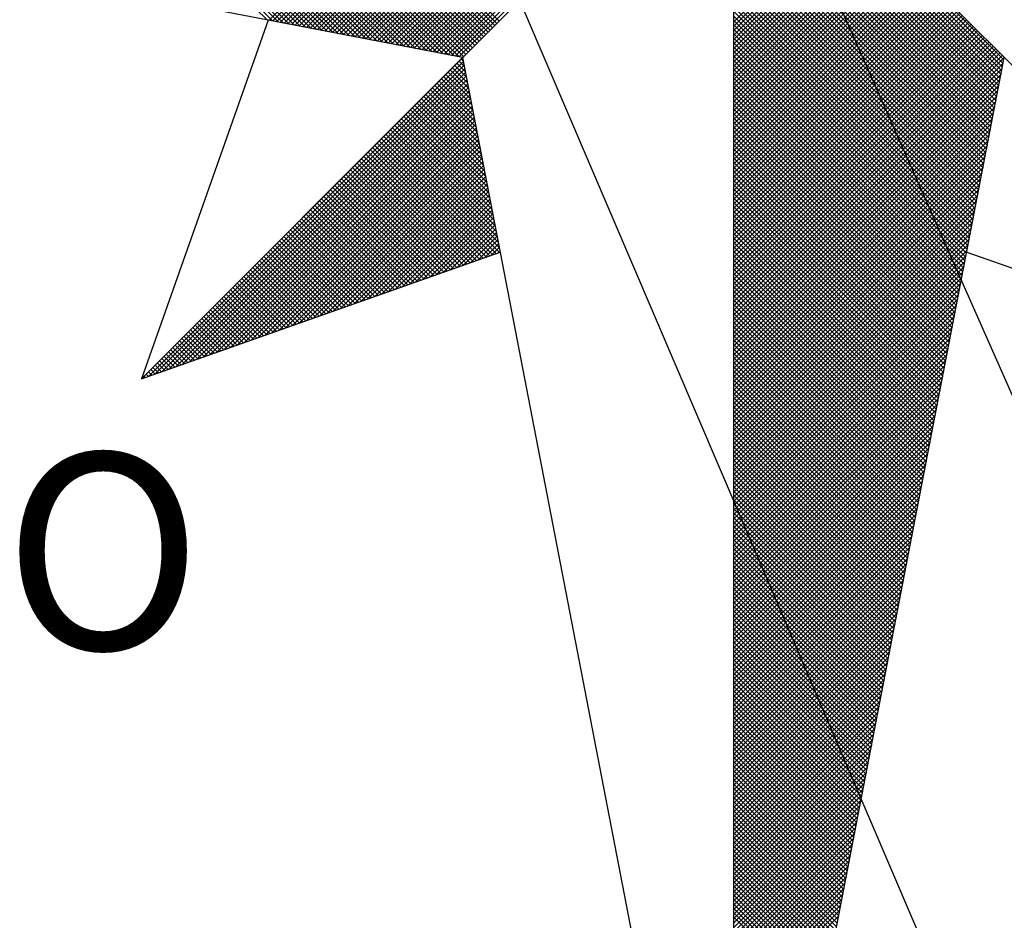
# Model space of a CAD drawing. Units: millimetres. Extents: x 175356 to 175564, y 1667089 to 1667382.
# Drawn here: x 175508 to 175515, y 1667313 to 1667319 of the extents above; entities that cross this region are included whole.
import ezdxf

# ---------------------------------------------------------------- set-up
doc = ezdxf.new("R2010")
doc.units = ezdxf.units.MM
doc.layers.add('NORTE', color=7, linetype='Continuous')
doc.layers.add('V-EDIFICACAO', color=2, linetype='Continuous')
doc.layers.get('0').freeze()
doc.styles.add('ROMANT', font='romant', dxfattribs={"height": 0.2})

# ---------------------------------------------------------------- blocks, each defined once
blk = doc.blocks.new('*X4')
at = {"color": 0}
for p, q in [((182557.4827, 1662934.577), (182556.5545, 1662935.5052)), ((182557.5046, 1662934.5728), (182556.5721, 1662935.5052)), ((182557.5265, 1662934.5685), (182556.5898, 1662935.5052)), ((182557.5484, 1662934.5643), (182556.6075, 1662935.5052)), ((182557.5703, 1662934.5601), (182556.6252, 1662935.5052)), ((182557.5922, 1662934.5559), (182556.6428, 1662935.5052)), ((182557.6141, 1662934.5516), (182556.6605, 1662935.5052)), ((182557.636, 1662934.5474), (182556.6782, 1662935.5052)), ((182557.6579, 1662934.5432), (182556.6959, 1662935.5052)), ((182557.6798, 1662934.539), (182556.7135, 1662935.5052)), ((182557.7017, 1662934.5347), (182556.7312, 1662935.5052)), ((182557.7236, 1662934.5305), (182556.7489, 1662935.5052)), ((182557.7455, 1662934.5263), (182556.7666, 1662935.5052)), ((182557.7674, 1662934.522), (182556.7843, 1662935.5052)), ((182557.7893, 1662934.5178), (182556.8019, 1662935.5052)), ((182557.8112, 1662934.5136), (182556.8196, 1662935.5052)), ((182557.8331, 1662934.5094), (182556.8373, 1662935.5052)), ((182557.855, 1662934.5051), (182556.855, 1662935.5052)), ((182557.8769, 1662934.5009), (182556.8726, 1662935.5052)), ((182557.8988, 1662934.4967), (182556.8903, 1662935.5052)), ((182557.9207, 1662934.4925), (182556.908, 1662935.5052)), ((182557.9426, 1662934.4882), (182556.9257, 1662935.5052)), ((182557.9645, 1662934.484), (182556.9434, 1662935.5052)), ((182557.9864, 1662934.4798), (182556.961, 1662935.5052)), ((182558.0083, 1662934.4756), (182556.9787, 1662935.5052)), ((182558.0303, 1662934.4713), (182556.9964, 1662935.5052)), ((182558.0522, 1662934.4671), (182557.0141, 1662935.5052)), ((182558.0741, 1662934.4629), (182557.0317, 1662935.5052)), ((182558.096, 1662934.4587), (182557.0494, 1662935.5052)), ((182558.1179, 1662934.4544), (182557.0671, 1662935.5052)), ((182558.1398, 1662934.4502), (182557.0848, 1662935.5052)), ((182558.1617, 1662934.446), (182557.1025, 1662935.5052)), ((182558.1836, 1662934.4417), (182557.1201, 1662935.5052)), ((182558.2055, 1662934.4375), (182557.1378, 1662935.5052)), ((182558.2274, 1662934.4333), (182557.1555, 1662935.5052)), ((182558.2493, 1662934.4291), (182557.1732, 1662935.5052)), ((182558.2655, 1662934.4306), (182557.1908, 1662935.5052)), ((182558.2743, 1662934.4394), (182557.2085, 1662935.5052)), ((182558.2832, 1662934.4482), (182557.2262, 1662935.5052)), ((182558.292, 1662934.4571), (182557.2439, 1662935.5052)), ((182558.3008, 1662934.4659), (182557.2616, 1662935.5052)), ((182558.3097, 1662934.4748), (182557.2792, 1662935.5052)), ((182558.3185, 1662934.4836), (182557.2969, 1662935.5052)), ((182558.3273, 1662934.4924), (182557.3146, 1662935.5052)), ((182558.3362, 1662934.5013), (182557.3323, 1662935.5052)), ((182558.345, 1662934.5101), (182557.3499, 1662935.5052)), ((182558.3539, 1662934.519), (182557.3676, 1662935.5052)), ((182558.3627, 1662934.5278), (182557.3853, 1662935.5052)), ((182558.3715, 1662934.5366), (182557.403, 1662935.5052)), ((182558.3804, 1662934.5455), (182557.4207, 1662935.5052)), ((182558.3892, 1662934.5543), (182557.4383, 1662935.5052)), ((182558.3981, 1662934.5631), (182557.456, 1662935.5052)), ((182558.4069, 1662934.572), (182557.4737, 1662935.5052)), ((182557.4911, 1662934.5754), (182558.4209, 1662935.5052)), ((182557.5059, 1662934.5725), (182558.4386, 1662935.5052)), ((182557.5207, 1662934.5696), (182558.4563, 1662935.5052)), ((182557.5355, 1662934.5668), (182558.474, 1662935.5052)), ((182557.5504, 1662934.5639), (182558.4916, 1662935.5052)), ((182557.5652, 1662934.5611), (182558.5093, 1662935.5052)), ((182557.58, 1662934.5582), (182558.527, 1662935.5052)), ((182557.5948, 1662934.5553), (182558.5447, 1662935.5052)), ((182557.6096, 1662934.5525), (182558.5623, 1662935.5052)), ((182557.6245, 1662934.5496), (182558.58, 1662935.5052)), ((182557.6393, 1662934.5468), (182558.5977, 1662935.5052)), ((182557.6541, 1662934.5439), (182558.6154, 1662935.5052)), ((182557.6689, 1662934.5411), (182558.6331, 1662935.5052)), ((182557.6837, 1662934.5382), (182558.6507, 1662935.5052)), ((182557.6986, 1662934.5353), (182558.6684, 1662935.5052)), ((182557.7134, 1662934.5325), (182558.6861, 1662935.5052)), ((182557.7282, 1662934.5296), (182558.7038, 1662935.5052)), ((182557.743, 1662934.5268), (182558.7214, 1662935.5052)), ((182557.7578, 1662934.5239), (182558.7391, 1662935.5052)), ((182557.7726, 1662934.521), (182558.7568, 1662935.5052)), ((182557.7875, 1662934.5182), (182558.7745, 1662935.5052)), ((182557.8023, 1662934.5153), (182558.7922, 1662935.5052)), ((182557.8171, 1662934.5125), (182558.8098, 1662935.5052)), ((182557.8319, 1662934.5096), (182558.8275, 1662935.5052)), ((182557.8467, 1662934.5067), (182558.8452, 1662935.5052)), ((182557.8616, 1662934.5039), (182558.8629, 1662935.5052)), ((182557.8764, 1662934.501), (182558.8805, 1662935.5052)), ((182557.8912, 1662934.4982), (182558.8982, 1662935.5052)), ((182557.906, 1662934.4953), (182558.9159, 1662935.5052)), ((182557.9208, 1662934.4924), (182558.9336, 1662935.5052)), ((182557.9356, 1662934.4896), (182558.9513, 1662935.5052)), ((182557.9505, 1662934.4867), (182558.9689, 1662935.5052)), ((182557.9653, 1662934.4839), (182558.9866, 1662935.5052)), ((182557.9801, 1662934.481), (182559.0043, 1662935.5052)), ((182557.9949, 1662934.4781), (182559.022, 1662935.5052)), ((182558.0097, 1662934.4753), (182559.0396, 1662935.5052)), ((182558.0246, 1662934.4724), (182559.0573, 1662935.5052)), ((182558.0394, 1662934.4696), (182559.075, 1662935.5052)), ((182558.0542, 1662934.4667), (182559.0927, 1662935.5052)), ((182558.069, 1662934.4639), (182559.1104, 1662935.5052)), ((182558.0838, 1662934.461), (182559.128, 1662935.5052)), ((182558.0987, 1662934.4581), (182559.1457, 1662935.5052)), ((182558.1135, 1662934.4553), (182559.1634, 1662935.5052)), ((182558.1283, 1662934.4524), (182559.1811, 1662935.5052)), ((182558.1431, 1662934.4496), (182559.1987, 1662935.5052)), ((182558.1579, 1662934.4467), (182559.2164, 1662935.5052)), ((182558.1727, 1662934.4438), (182559.2341, 1662935.5052)), ((182558.1876, 1662934.441), (182559.2518, 1662935.5052)), ((182558.2024, 1662934.4381), (182559.2695, 1662935.5052)), ((182558.2172, 1662934.4353), (182559.2871, 1662935.5052)), ((182558.232, 1662934.4324), (182559.3048, 1662935.5052)), ((182558.2468, 1662934.4295), (182559.3225, 1662935.5052)), ((182560.4169, 1662934.4181), (182559.3401, 1662935.4949)), ((182560.4141, 1662934.4033), (182559.3401, 1662935.4773)), ((182560.4112, 1662934.3885), (182559.3401, 1662935.4596)), ((182560.4084, 1662934.3736), (182559.3401, 1662935.4419)), ((182560.4055, 1662934.3588), (182559.3401, 1662935.4242)), ((182560.4027, 1662934.344), (182559.3401, 1662935.4065)), ((182560.3998, 1662934.3292), (182559.3401, 1662935.3889)), ((182560.3969, 1662934.3144), (182559.3401, 1662935.3712)), ((182560.3941, 1662934.2995), (182559.3401, 1662935.3535)), ((182560.3912, 1662934.2847), (182559.3401, 1662935.3358)), ((182560.3884, 1662934.2699), (182559.3401, 1662935.3182)), ((182560.3855, 1662934.2551), (182559.3401, 1662935.3005)), ((182560.3826, 1662934.2403), (182559.3401, 1662935.2828)), ((182560.3798, 1662934.2255), (182559.3401, 1662935.2651)), ((182560.3769, 1662934.2106), (182559.3401, 1662935.2474)), ((182560.3741, 1662934.1958), (182559.3401, 1662935.2298)), ((182560.3712, 1662934.181), (182559.3401, 1662935.2121)), ((182560.3683, 1662934.1662), (182559.3401, 1662935.1944)), ((182560.3655, 1662934.1514), (182559.3401, 1662935.1767)), ((182560.3626, 1662934.1365), (182559.3401, 1662935.1591)), ((182560.3598, 1662934.1217), (182559.3401, 1662935.1414)), ((182560.3569, 1662934.1069), (182559.3401, 1662935.1237)), ((182560.354, 1662934.0921), (182559.3401, 1662935.106)), ((182560.3512, 1662934.0773), (182559.3401, 1662935.0883)), ((182560.3483, 1662934.0624), (182559.3401, 1662935.0707)), ((182560.3455, 1662934.0476), (182559.3401, 1662935.053)), ((182559.3401, 1662934.5682), (182559.8086, 1662935.0367)), ((182560.3426, 1662934.0328), (182559.3401, 1662935.0353)), ((182559.3401, 1662934.5505), (182559.8174, 1662935.0279)), ((182559.3401, 1662934.5329), (182559.8263, 1662935.019)), ((182560.3397, 1662934.018), (182559.3401, 1662935.0176)), ((182559.3401, 1662934.5152), (182559.8351, 1662935.0102)), ((182559.3401, 1662934.4975), (182559.8439, 1662935.0014)), ((182560.3369, 1662934.0032), (182559.3401, 1662935)), ((182559.3401, 1662934.4798), (182559.8528, 1662934.9925)), ((182559.3401, 1662934.4622), (182559.8616, 1662934.9837)), ((182560.334, 1662933.9884), (182559.3401, 1662934.9823)), ((182559.3401, 1662934.4445), (182559.8705, 1662934.9748)), ((182559.3401, 1662934.4268), (182559.8793, 1662934.966)), ((182560.3312, 1662933.9735), (182559.3401, 1662934.9646)), ((182559.3401, 1662934.4091), (182559.8881, 1662934.9572)), ((182559.3401, 1662934.3914), (182559.897, 1662934.9483)), ((182560.3283, 1662933.9587), (182559.3401, 1662934.9469)), ((182559.3401, 1662934.3738), (182559.9058, 1662934.9395)), ((182559.3401, 1662934.3561), (182559.9147, 1662934.9306)), ((182560.3255, 1662933.9439), (182559.3401, 1662934.9292)), ((182559.3401, 1662934.3384), (182559.9235, 1662934.9218)), ((182559.3401, 1662934.3207), (182559.9323, 1662934.913)), ((182560.3226, 1662933.9291), (182559.3401, 1662934.9116)), ((182559.3401, 1662934.3031), (182559.9412, 1662934.9041)), ((182559.3401, 1662934.2854), (182559.95, 1662934.8953)), ((182560.3197, 1662933.9143), (182559.3401, 1662934.8939)), ((182559.3401, 1662934.2677), (182559.9589, 1662934.8864)), ((182559.3401, 1662934.25), (182559.9677, 1662934.8776)), ((182560.3169, 1662933.8994), (182559.3401, 1662934.8762)), ((182559.3401, 1662934.2323), (182559.9765, 1662934.8688)), ((182559.3401, 1662934.2147), (182559.9854, 1662934.8599)), ((182560.314, 1662933.8846), (182559.3401, 1662934.8585)), ((182559.3401, 1662934.197), (182559.9942, 1662934.8511)), ((182559.3401, 1662934.1793), (182560.003, 1662934.8423)), ((182560.3112, 1662933.8698), (182559.3401, 1662934.8409)), ((182559.3401, 1662934.1616), (182560.0119, 1662934.8334)), ((182559.3401, 1662934.144), (182560.0207, 1662934.8246)), ((182560.3083, 1662933.855), (182559.3401, 1662934.8232)), ((182559.3401, 1662934.1263), (182560.0296, 1662934.8157)), ((182559.3401, 1662934.1086), (182560.0384, 1662934.8069)), ((182560.3054, 1662933.8402), (182559.3401, 1662934.8055)), ((182559.3401, 1662934.0909), (182560.0472, 1662934.7981)), ((182559.3401, 1662934.0732), (182560.0561, 1662934.7892)), ((182560.3026, 1662933.8254), (182559.3401, 1662934.7878)), ((182559.3401, 1662934.0556), (182560.0649, 1662934.7804)), ((182559.3401, 1662934.0379), (182560.0738, 1662934.7715)), ((182560.2997, 1662933.8105), (182559.3401, 1662934.7701)), ((182559.3401, 1662934.0202), (182560.0826, 1662934.7627)), ((182559.3401, 1662934.0025), (182560.0914, 1662934.7539)), ((182560.2969, 1662933.7957), (182559.3401, 1662934.7525)), ((182559.3401, 1662933.9849), (182560.1003, 1662934.745)), ((182559.3401, 1662933.9672), (182560.1091, 1662934.7362)), ((182560.294, 1662933.7809), (182559.3401, 1662934.7348)), ((182559.3401, 1662933.9495), (182560.118, 1662934.7273)), ((182559.3401, 1662933.9318), (182560.1268, 1662934.7185)), ((182560.2911, 1662933.7661), (182559.3401, 1662934.7171)), ((182559.3401, 1662933.9141), (182560.1356, 1662934.7097)), ((182559.3401, 1662933.8965), (182560.1445, 1662934.7008)), ((182560.2883, 1662933.7513), (182559.3401, 1662934.6994)), ((182559.3401, 1662933.8788), (182560.1533, 1662934.692)), ((182559.3401, 1662933.8611), (182560.1621, 1662934.6832)), ((182560.2854, 1662933.7364), (182559.3401, 1662934.6818)), ((182559.3401, 1662933.8434), (182560.171, 1662934.6743)), ((182559.3401, 1662933.8258), (182560.1798, 1662934.6655)), ((182560.2826, 1662933.7216), (182559.3401, 1662934.6641)), ((182559.3401, 1662933.8081), (182560.1887, 1662934.6566)), ((182559.3401, 1662933.7904), (182560.1975, 1662934.6478)), ((182560.2797, 1662933.7068), (182559.3401, 1662934.6464)), ((182559.3401, 1662933.7727), (182560.2063, 1662934.639)), ((182559.3401, 1662933.755), (182560.2152, 1662934.6301)), ((182560.2768, 1662933.692), (182559.3401, 1662934.6287)), ((182559.3401, 1662933.7374), (182560.224, 1662934.6213)), ((182559.3401, 1662933.7197), (182560.2329, 1662934.6124)), ((182560.274, 1662933.6772), (182559.3401, 1662934.611)), ((182559.3401, 1662933.702), (182560.2417, 1662934.6036)), ((182559.3401, 1662933.6843), (182560.2505, 1662934.5948)), ((182560.2711, 1662933.6623), (182559.3401, 1662934.5934)), ((182559.3401, 1662933.6667), (182560.2594, 1662934.5859)), ((182559.3401, 1662933.649), (182560.2682, 1662934.5771)), ((182560.2683, 1662933.6475), (182559.3401, 1662934.5757)), ((182559.3401, 1662933.6313), (182560.2771, 1662934.5682)), ((182559.3401, 1662933.6136), (182560.2859, 1662934.5594)), ((182560.2654, 1662933.6327), (182559.3401, 1662934.558)), ((182559.3401, 1662933.5959), (182560.2947, 1662934.5506)), ((182559.3401, 1662933.5783), (182560.3036, 1662934.5417)), ((182560.2626, 1662933.6179), (182559.3401, 1662934.5403)), ((182559.3401, 1662933.5606), (182560.3124, 1662934.5329)), ((182559.3401, 1662933.5429), (182560.3212, 1662934.5241)), ((182560.2597, 1662933.6031), (182559.3401, 1662934.5227)), ((182559.3401, 1662933.5252), (182560.3301, 1662934.5152)), ((182559.3401, 1662933.5076), (182560.3389, 1662934.5064)), ((182560.2568, 1662933.5883), (182559.3401, 1662934.505)), ((182559.3401, 1662933.4899), (182560.3478, 1662934.4975)), ((182559.3401, 1662933.4722), (182560.3566, 1662934.4887)), ((182560.254, 1662933.5734), (182559.3401, 1662934.4873)), ((182559.3401, 1662933.4545), (182560.3654, 1662934.4799)), ((182559.3401, 1662933.4369), (182560.3743, 1662934.471)), ((182560.2511, 1662933.5586), (182559.3401, 1662934.4696)), ((182559.3401, 1662933.4192), (182560.3831, 1662934.4622)), ((182556.9826, 1662933.1477), (182558.2616, 1662934.4266)), ((182558.264, 1662934.4144), (182558.2566, 1662934.4217)), ((182559.3401, 1662933.4015), (182560.392, 1662934.4533)), ((182560.2483, 1662933.5438), (182559.3401, 1662934.4519)), ((182559.3401, 1662933.3838), (182560.4008, 1662934.4445)), ((182559.3401, 1662933.3661), (182560.4096, 1662934.4357)), ((182560.2454, 1662933.529), (182559.3401, 1662934.4343)), ((182559.3401, 1662933.3485), (182560.4185, 1662934.4268)), ((182557.01, 1662933.1573), (182558.2645, 1662934.4118)), ((182557.0373, 1662933.167), (182558.2673, 1662934.397)), ((182557.0646, 1662933.1766), (182558.2702, 1662934.3822)), ((182558.2809, 1662934.3268), (182558.2213, 1662934.3864)), ((182558.2767, 1662934.3487), (182558.2301, 1662934.3952)), ((182558.2724, 1662934.3706), (182558.239, 1662934.404)), ((182558.2682, 1662934.3925), (182558.2478, 1662934.4129)), ((182560.2425, 1662933.5142), (182559.3401, 1662934.4166)), ((182559.3401, 1662933.3308), (182560.4144, 1662934.4051)), ((182560.2397, 1662933.4993), (182559.3401, 1662934.3989)), ((182559.3401, 1662933.3131), (182560.4102, 1662934.3832)), ((182557.0919, 1662933.1862), (182558.2731, 1662934.3674)), ((182557.1193, 1662933.1959), (182558.2759, 1662934.3526)), ((182558.2978, 1662934.2391), (182558.1859, 1662934.351)), ((182558.2936, 1662934.2611), (182558.1948, 1662934.3599)), ((182558.2893, 1662934.283), (182558.2036, 1662934.3687)), ((182558.2851, 1662934.3049), (182558.2124, 1662934.3775)), ((182560.2368, 1662933.4845), (182559.3401, 1662934.3812)), ((182560.234, 1662933.4697), (182559.3401, 1662934.3636)), ((182559.3401, 1662933.2954), (182560.406, 1662934.3613)), ((182560.2311, 1662933.4549), (182559.3401, 1662934.3459)), ((182557.1466, 1662933.2055), (182558.2788, 1662934.3377)), ((182557.1739, 1662933.2152), (182558.2816, 1662934.3229)), ((182557.2012, 1662933.2248), (182558.2845, 1662934.3081)), ((182558.3189, 1662934.1296), (182558.1417, 1662934.3068)), ((182558.3147, 1662934.1515), (182558.1506, 1662934.3157)), ((182558.3105, 1662934.1734), (182558.1594, 1662934.3245)), ((182558.3062, 1662934.1953), (182558.1682, 1662934.3333)), ((182558.302, 1662934.2172), (182558.1771, 1662934.3422)), ((182559.3401, 1662933.2778), (182560.4018, 1662934.3394)), ((182560.2282, 1662933.4401), (182559.3401, 1662934.3282)), ((182559.3401, 1662933.2601), (182560.3975, 1662934.3175)), ((182560.2254, 1662933.4253), (182559.3401, 1662934.3105)), ((182557.2285, 1662933.2345), (182558.2873, 1662934.2933)), ((182557.2559, 1662933.2441), (182558.2902, 1662934.2785)), ((182558.3358, 1662934.042), (182558.1064, 1662934.2715)), ((182558.3316, 1662934.0639), (182558.1152, 1662934.2803)), ((182558.3274, 1662934.0858), (182558.1241, 1662934.2891)), ((182558.3232, 1662934.1077), (182558.1329, 1662934.298)), ((182559.3401, 1662933.2424), (182560.3933, 1662934.2956)), ((182560.2225, 1662933.4104), (182559.3401, 1662934.2928)), ((182560.2197, 1662933.3956), (182559.3401, 1662934.2752)), ((182559.3401, 1662933.2247), (182560.3891, 1662934.2737)), ((182557.2832, 1662933.2538), (182558.2931, 1662934.2636)), ((182557.3105, 1662933.2634), (182558.2959, 1662934.2488)), ((182557.3378, 1662933.2731), (182558.2988, 1662934.234)), ((182558.357, 1662933.9325), (182558.0622, 1662934.2273)), ((182558.3527, 1662933.9544), (182558.071, 1662934.2361)), ((182558.3485, 1662933.9763), (182558.0799, 1662934.2449)), ((182558.3443, 1662933.9982), (182558.0887, 1662934.2538)), ((182558.3401, 1662934.0201), (182558.0975, 1662934.2626)), ((182560.2168, 1662933.3808), (182559.3401, 1662934.2575)), ((182559.3401, 1662933.207), (182560.3849, 1662934.2518)), ((182560.2139, 1662933.366), (182559.3401, 1662934.2398)), ((182559.3401, 1662933.1894), (182560.3806, 1662934.2299)), ((182557.3652, 1662933.2827), (182558.3016, 1662934.2192)), ((182557.3925, 1662933.2924), (182558.3045, 1662934.2044)), ((182557.4198, 1662933.302), (182558.3074, 1662934.1896)), ((182558.3739, 1662933.8449), (182558.0268, 1662934.1919)), ((182558.3696, 1662933.8668), (182558.0357, 1662934.2008)), ((182558.3654, 1662933.8887), (182558.0445, 1662934.2096)), ((182558.3612, 1662933.9106), (182558.0533, 1662934.2184)), ((182560.2111, 1662933.3512), (182559.3401, 1662934.2221)), ((182559.3401, 1662933.1717), (182560.3764, 1662934.208)), ((182560.2082, 1662933.3363), (182559.3401, 1662934.2045)), ((182560.2054, 1662933.3215), (182559.3401, 1662934.1868)), ((182559.3401, 1662933.154), (182560.3722, 1662934.1861)), ((182557.4471, 1662933.3117), (182558.3102, 1662934.1747)), ((182557.4745, 1662933.3213), (182558.3131, 1662934.1599)), ((182558.395, 1662933.7354), (182557.9826, 1662934.1477)), ((182558.3908, 1662933.7573), (182557.9915, 1662934.1566)), ((182558.3865, 1662933.7792), (182558.0003, 1662934.1654)), ((182558.3823, 1662933.8011), (182558.0092, 1662934.1742)), ((182558.3781, 1662933.823), (182558.018, 1662934.1831)), ((182560.2025, 1662933.3067), (182559.3401, 1662934.1691)), ((182559.3401, 1662933.1363), (182560.368, 1662934.1642)), ((182560.1997, 1662933.2919), (182559.3401, 1662934.1514)), ((182557.5018, 1662933.331), (182558.3159, 1662934.1451)), ((182557.5291, 1662933.3406), (182558.3188, 1662934.1303)), ((182557.5564, 1662933.3502), (182558.3217, 1662934.1155)), ((182558.4086, 1662933.6511), (182557.9473, 1662934.1124)), ((182558.4077, 1662933.6696), (182557.9561, 1662934.1212)), ((182558.4034, 1662933.6915), (182557.965, 1662934.13)), ((182558.3992, 1662933.7135), (182557.9738, 1662934.1389)), ((182559.3401, 1662933.1187), (182560.3637, 1662934.1423)), ((182560.1968, 1662933.2771), (182559.3401, 1662934.1338)), ((182559.3401, 1662933.101), (182560.3595, 1662934.1204)), ((182560.1939, 1662933.2622), (182559.3401, 1662934.1161)), ((182557.5838, 1662933.3599), (182558.3245, 1662934.1006)), ((182557.6111, 1662933.3695), (182558.3274, 1662934.0858)), ((182557.6384, 1662933.3792), (182558.3302, 1662934.071)), ((182558.3432, 1662933.628), (182557.9031, 1662934.0682)), ((182558.3563, 1662933.6326), (182557.9119, 1662934.077)), ((182558.3694, 1662933.6372), (182557.9208, 1662934.0858)), ((182558.3824, 1662933.6419), (182557.9296, 1662934.0947)), ((182558.3955, 1662933.6465), (182557.9384, 1662934.1035)), ((182559.3401, 1662933.0833), (182560.3553, 1662934.0985)), ((182560.1911, 1662933.2474), (182559.3401, 1662934.0984)), ((182560.1882, 1662933.2326), (182559.3401, 1662934.0807)), ((182559.3401, 1662933.0656), (182560.3511, 1662934.0766)), ((182557.6657, 1662933.3888), (182558.3331, 1662934.0562)), ((182557.6931, 1662933.3985), (182558.336, 1662934.0414)), ((182558.291, 1662933.6096), (182557.8677, 1662934.0328)), ((182558.304, 1662933.6142), (182557.8766, 1662934.0417)), ((182558.3171, 1662933.6188), (182557.8854, 1662934.0505)), ((182558.3302, 1662933.6234), (182557.8942, 1662934.0593)), ((182560.1854, 1662933.2178), (182559.3401, 1662934.063)), ((182559.3401, 1662933.0479), (182560.3468, 1662934.0547)), ((182560.1825, 1662933.203), (182559.3401, 1662934.0454)), ((182559.3401, 1662933.0303), (182560.3426, 1662934.0328)), ((182557.7204, 1662933.4081), (182558.3388, 1662934.0265)), ((182557.7477, 1662933.4178), (182558.3417, 1662934.0117)), ((182557.775, 1662933.4274), (182558.3445, 1662933.9969)), ((182558.2387, 1662933.5911), (182557.8324, 1662933.9975)), ((182558.2518, 1662933.5957), (182557.8412, 1662934.0063)), ((182558.2648, 1662933.6003), (182557.8501, 1662934.0151)), ((182558.2779, 1662933.605), (182557.8589, 1662934.024)), ((182560.1796, 1662933.1882), (182559.3401, 1662934.0277)), ((182559.3401, 1662933.0126), (182560.3384, 1662934.0109)), ((182560.1768, 1662933.1733), (182559.3401, 1662934.01)), ((182560.1739, 1662933.1585), (182559.3401, 1662933.9923)), ((182558.1734, 1662933.5681), (182557.7882, 1662933.9533)), ((182558.1865, 1662933.5727), (182557.797, 1662933.9621)), ((182557.8024, 1662933.4371), (182558.3474, 1662933.9821)), ((182558.1995, 1662933.5773), (182557.8059, 1662933.9709)), ((182558.2126, 1662933.5819), (182557.8147, 1662933.9798)), ((182558.2256, 1662933.5865), (182557.8235, 1662933.9886)), ((182557.8297, 1662933.4467), (182558.3503, 1662933.9673)), ((182557.857, 1662933.4564), (182558.3531, 1662933.9525)), ((182559.3401, 1662932.9949), (182560.3341, 1662933.9889)), ((182560.1711, 1662933.1437), (182559.3401, 1662933.9747)), ((182559.3401, 1662932.9772), (182560.3299, 1662933.967)), ((182560.1682, 1662933.1289), (182559.3401, 1662933.957)), ((182558.1211, 1662933.5496), (182557.7528, 1662933.9179)), ((182558.1342, 1662933.5542), (182557.7617, 1662933.9267)), ((182558.1473, 1662933.5588), (182557.7705, 1662933.9356)), ((182558.1603, 1662933.5634), (182557.7793, 1662933.9444)), ((182557.8843, 1662933.466), (182558.356, 1662933.9376)), ((182557.9117, 1662933.4757), (182558.3588, 1662933.9228)), ((182559.3401, 1662932.9596), (182560.3257, 1662933.9451)), ((182560.1653, 1662933.1141), (182559.3401, 1662933.9393)), ((182559.3401, 1662932.9419), (182560.3215, 1662933.9232)), ((182560.1625, 1662933.0992), (182559.3401, 1662933.9216)), ((182558.0558, 1662933.5265), (182557.7086, 1662933.8737)), ((182558.0689, 1662933.5312), (182557.7175, 1662933.8826)), ((182558.0819, 1662933.5358), (182557.7263, 1662933.8914)), ((182558.095, 1662933.5404), (182557.7351, 1662933.9002)), ((182558.1081, 1662933.545), (182557.744, 1662933.9091)), ((182557.939, 1662933.4853), (182558.3617, 1662933.908)), ((182557.9663, 1662933.4949), (182558.3645, 1662933.8932)), ((182557.9936, 1662933.5046), (182558.3674, 1662933.8784)), ((182560.1596, 1662933.0844), (182559.3401, 1662933.9039)), ((182559.3401, 1662932.9242), (182560.3172, 1662933.9013)), ((182560.1568, 1662933.0696), (182559.3401, 1662933.8863)), ((182559.3401, 1662932.9065), (182560.313, 1662933.8794)), ((182558.0035, 1662933.5081), (182557.6733, 1662933.8384)), ((182558.0166, 1662933.5127), (182557.6821, 1662933.8472)), ((182558.0297, 1662933.5173), (182557.691, 1662933.856)), ((182558.0427, 1662933.5219), (182557.6998, 1662933.8649)), ((182558.021, 1662933.5142), (182558.3703, 1662933.8635)), ((182558.0483, 1662933.5239), (182558.3731, 1662933.8487)), ((182558.0756, 1662933.5335), (182558.376, 1662933.8339)), ((182560.1539, 1662933.0548), (182559.3401, 1662933.8686)), ((182559.3401, 1662932.8888), (182560.3088, 1662933.8575)), ((182560.151, 1662933.04), (182559.3401, 1662933.8509)), ((182559.3401, 1662932.8712), (182560.3046, 1662933.8356)), ((182560.1482, 1662933.0252), (182559.3401, 1662933.8332)), ((182557.9382, 1662933.485), (182557.6291, 1662933.7942)), ((182557.9513, 1662933.4896), (182557.6379, 1662933.803)), ((182557.9643, 1662933.4943), (182557.6468, 1662933.8118)), ((182557.9774, 1662933.4989), (182557.6556, 1662933.8207)), ((182557.9905, 1662933.5035), (182557.6644, 1662933.8295)), ((182558.1029, 1662933.5432), (182558.3788, 1662933.8191)), ((182558.1303, 1662933.5528), (182558.3817, 1662933.8043)), ((182560.1453, 1662933.0103), (182559.3401, 1662933.8156)), ((182559.3401, 1662932.8535), (182560.3003, 1662933.8137)), ((182560.1425, 1662932.9955), (182559.3401, 1662933.7979)), ((182557.886, 1662933.4666), (182557.5937, 1662933.7588)), ((182557.899, 1662933.4712), (182557.6026, 1662933.7677)), ((182557.9121, 1662933.4758), (182557.6114, 1662933.7765)), ((182557.9252, 1662933.4804), (182557.6202, 1662933.7853)), ((182558.1576, 1662933.5625), (182558.3846, 1662933.7895)), ((182558.1849, 1662933.5721), (182558.3874, 1662933.7746)), ((182558.2122, 1662933.5818), (182558.3903, 1662933.7598)), ((182559.3401, 1662932.8358), (182560.2961, 1662933.7918)), ((182560.1396, 1662932.9807), (182559.3401, 1662933.7802)), ((182559.3401, 1662932.8181), (182560.2919, 1662933.7699)), ((182560.1368, 1662932.9659), (182559.3401, 1662933.7625)), ((182557.8337, 1662933.4481), (182557.5584, 1662933.7235)), ((182557.8468, 1662933.4527), (182557.5672, 1662933.7323)), ((182557.8598, 1662933.4574), (182557.576, 1662933.7411)), ((182557.8729, 1662933.462), (182557.5849, 1662933.75)), ((182558.2396, 1662933.5914), (182558.3931, 1662933.745)), ((182558.2669, 1662933.6011), (182558.396, 1662933.7302)), ((182558.2942, 1662933.6107), (182558.3989, 1662933.7154)), ((182559.3401, 1662932.8005), (182560.2877, 1662933.748)), ((182560.1339, 1662932.9511), (182559.3401, 1662933.7448)), ((182560.131, 1662932.9362), (182559.3401, 1662933.7272)), ((182559.3401, 1662932.7828), (182560.2834, 1662933.7261)), ((182557.7684, 1662933.4251), (182557.5142, 1662933.6793)), ((182557.7814, 1662933.4297), (182557.523, 1662933.6881)), ((182557.7945, 1662933.4343), (182557.5319, 1662933.6969)), ((182557.8076, 1662933.4389), (182557.5407, 1662933.7058)), ((182557.8206, 1662933.4435), (182557.5495, 1662933.7146)), ((182558.3215, 1662933.6204), (182558.4017, 1662933.7005)), ((182558.3489, 1662933.63), (182558.4046, 1662933.6857)), ((182560.1282, 1662932.9214), (182559.3401, 1662933.7095)), ((182559.3401, 1662932.7651), (182560.2792, 1662933.7042)), ((182560.1253, 1662932.9066), (182559.3401, 1662933.6918)), ((182559.3401, 1662932.7474), (182560.275, 1662933.6823)), ((182557.7161, 1662933.4066), (182557.4788, 1662933.6439)), ((182557.7292, 1662933.4112), (182557.4877, 1662933.6527)), ((182557.7422, 1662933.4158), (182557.4965, 1662933.6616)), ((182557.7553, 1662933.4205), (182557.5053, 1662933.6704)), ((182558.3762, 1662933.6397), (182558.4074, 1662933.6709)), ((182558.4035, 1662933.6493), (182558.4103, 1662933.6561)), ((182560.1225, 1662932.8918), (182559.3401, 1662933.6741)), ((182559.3401, 1662932.7297), (182560.2708, 1662933.6604)), ((182560.1196, 1662932.877), (182559.3401, 1662933.6565)), ((182560.1167, 1662932.8621), (182559.3401, 1662933.6388)), ((182559.3401, 1662932.7121), (182560.2665, 1662933.6385)), ((182557.6508, 1662933.3836), (182557.4346, 1662933.5997)), ((182557.6639, 1662933.3882), (182557.4435, 1662933.6086)), ((182557.6769, 1662933.3928), (182557.4523, 1662933.6174)), ((182557.69, 1662933.3974), (182557.4611, 1662933.6262)), ((182557.703, 1662933.402), (182557.47, 1662933.6351)), ((182560.1139, 1662932.8473), (182559.3401, 1662933.6211)), ((182559.3401, 1662932.6944), (182560.2623, 1662933.6166)), ((182560.111, 1662932.8325), (182559.3401, 1662933.6034)), ((182557.5985, 1662933.3651), (182557.3993, 1662933.5644)), ((182557.6116, 1662933.3697), (182557.4081, 1662933.5732)), ((182557.6247, 1662933.3743), (182557.4169, 1662933.582)), ((182557.6377, 1662933.3789), (182557.4258, 1662933.5909)), ((182559.3401, 1662932.6767), (182560.2581, 1662933.5947)), ((182560.1082, 1662932.8177), (182559.3401, 1662933.5857)), ((182559.3401, 1662932.659), (182560.2538, 1662933.5728)), ((182560.1053, 1662932.8029), (182559.3401, 1662933.5681)), ((182557.5332, 1662933.342), (182557.3551, 1662933.5202)), ((182557.5463, 1662933.3467), (182557.3639, 1662933.529)), ((182557.5593, 1662933.3513), (182557.3728, 1662933.5378)), ((182557.5724, 1662933.3559), (182557.3816, 1662933.5467)), ((182557.5855, 1662933.3605), (182557.3904, 1662933.5555)), ((182559.3401, 1662932.6414), (182560.2496, 1662933.5509)), ((182560.1024, 1662932.7881), (182559.3401, 1662933.5504)), ((182560.0996, 1662932.7732), (182559.3401, 1662933.5327)), ((182559.3401, 1662932.6237), (182560.2454, 1662933.529)), ((182557.4809, 1662933.3236), (182557.3197, 1662933.4848)), ((182557.494, 1662933.3282), (182557.3286, 1662933.4936)), ((182557.5071, 1662933.3328), (182557.3374, 1662933.5025)), ((182557.5201, 1662933.3374), (182557.3462, 1662933.5113)), ((182560.0967, 1662932.7584), (182559.3401, 1662933.515)), ((182559.3401, 1662932.606), (182560.2412, 1662933.5071)), ((182560.0939, 1662932.7436), (182559.3401, 1662933.4974)), ((182559.3401, 1662932.5883), (182560.2369, 1662933.4852)), ((182557.4156, 1662933.3005), (182557.2755, 1662933.4406)), ((182557.4287, 1662933.3051), (182557.2844, 1662933.4495)), ((182557.4417, 1662933.3098), (182557.2932, 1662933.4583)), ((182557.4548, 1662933.3144), (182557.302, 1662933.4671)), ((182557.4679, 1662933.319), (182557.3109, 1662933.476)), ((182560.091, 1662932.7288), (182559.3401, 1662933.4797)), ((182559.3401, 1662932.5706), (182560.2327, 1662933.4633)), ((182560.0881, 1662932.714), (182559.3401, 1662933.462)), ((182560.0853, 1662932.6991), (182559.3401, 1662933.4443)), ((182559.3401, 1662932.553), (182560.2285, 1662933.4413)), ((182557.3634, 1662933.2821), (182557.2402, 1662933.4053)), ((182557.3764, 1662933.2867), (182557.249, 1662933.4141)), ((182557.3895, 1662933.2913), (182557.2578, 1662933.4229)), ((182557.4026, 1662933.2959), (182557.2667, 1662933.4318)), ((182560.0824, 1662932.6843), (182559.3401, 1662933.4266)), ((182559.3401, 1662932.5353), (182560.2243, 1662933.4194)), ((182560.0796, 1662932.6695), (182559.3401, 1662933.409)), ((182557.3111, 1662933.2636), (182557.2048, 1662933.3699)), ((182557.3242, 1662933.2682), (182557.2137, 1662933.3787)), ((182557.3372, 1662933.2728), (182557.2225, 1662933.3876)), ((182557.3503, 1662933.2775), (182557.2313, 1662933.3964)), ((182559.3401, 1662932.5176), (182560.22, 1662933.3975)), ((182560.0767, 1662932.6547), (182559.3401, 1662933.3913)), ((182559.3401, 1662932.4999), (182560.2158, 1662933.3756)), ((182560.0738, 1662932.6399), (182559.3401, 1662933.3736)), ((182557.2458, 1662933.2406), (182557.1606, 1662933.3257)), ((182557.2588, 1662933.2452), (182557.1695, 1662933.3345)), ((182557.2719, 1662933.2498), (182557.1783, 1662933.3434)), ((182557.285, 1662933.2544), (182557.1871, 1662933.3522)), ((182557.298, 1662933.259), (182557.196, 1662933.3611)), ((182560.071, 1662932.625), (182559.3401, 1662933.3559)), ((182559.3401, 1662932.4823), (182560.2116, 1662933.3537)), ((182560.0681, 1662932.6102), (182559.3401, 1662933.3383)), ((182559.3401, 1662932.4646), (182560.2074, 1662933.3318)), ((182557.1935, 1662933.2221), (182557.1253, 1662933.2904)), ((182557.2066, 1662933.2267), (182557.1341, 1662933.2992)), ((182557.2196, 1662933.2313), (182557.1429, 1662933.308)), ((182557.2327, 1662933.2359), (182557.1518, 1662933.3169)), ((182560.0653, 1662932.5954), (182559.3401, 1662933.3206)), ((182559.3401, 1662932.4469), (182560.2031, 1662933.3099)), ((182560.0624, 1662932.5806), (182559.3401, 1662933.3029)), ((182559.3401, 1662932.4292), (182560.1989, 1662933.288)), ((182560.0596, 1662932.5658), (182559.3401, 1662933.2852)), ((182557.1282, 1662933.199), (182557.0811, 1662933.2462)), ((182557.1412, 1662933.2037), (182557.0899, 1662933.255)), ((182557.1543, 1662933.2083), (182557.0988, 1662933.2638)), ((182557.1674, 1662933.2129), (182557.1076, 1662933.2727)), ((182557.1804, 1662933.2175), (182557.1164, 1662933.2815)), ((182560.0567, 1662932.551), (182559.3401, 1662933.2675)), ((182559.3401, 1662932.4115), (182560.1947, 1662933.2661)), ((182560.0538, 1662932.5361), (182559.3401, 1662933.2499)), ((182557.0759, 1662933.1806), (182557.0457, 1662933.2108)), ((182557.089, 1662933.1852), (182557.0546, 1662933.2196)), ((182557.1021, 1662933.1898), (182557.0634, 1662933.2285)), ((182557.1151, 1662933.1944), (182557.0722, 1662933.2373)), ((182559.3401, 1662932.3939), (182560.1905, 1662933.2442)), ((182560.051, 1662932.5213), (182559.3401, 1662933.2322)), ((182559.3401, 1662932.3762), (182560.1862, 1662933.2223)), ((182560.0481, 1662932.5065), (182559.3401, 1662933.2145)), ((182557.0106, 1662933.1575), (182557.0015, 1662933.1666)), ((182557.0237, 1662933.1621), (182557.0104, 1662933.1754)), ((182557.0367, 1662933.1668), (182557.0192, 1662933.1843)), ((182557.0498, 1662933.1714), (182557.028, 1662933.1931)), ((182557.0629, 1662933.176), (182557.0369, 1662933.202)), ((182559.3401, 1662932.3585), (182560.182, 1662933.2004)), ((182560.0453, 1662932.4917), (182559.3401, 1662933.1968)), ((182560.0424, 1662932.4769), (182559.3401, 1662933.1792)), ((182559.3401, 1662932.3408), (182560.1778, 1662933.1785)), ((182556.9845, 1662933.1483), (182556.9838, 1662933.1489)), ((182556.9975, 1662933.1529), (182556.9927, 1662933.1578)), ((182560.0395, 1662932.462), (182559.3401, 1662933.1615)), ((182559.3401, 1662932.3232), (182560.1735, 1662933.1566)), ((182560.0367, 1662932.4472), (182559.3401, 1662933.1438)), ((182559.3401, 1662932.3055), (182560.1693, 1662933.1347)), ((182560.0338, 1662932.4324), (182559.3401, 1662933.1261)), ((182559.3401, 1662932.2878), (182560.1651, 1662933.1128)), ((182560.031, 1662932.4176), (182559.3401, 1662933.1084)), ((182559.3401, 1662932.2701), (182560.1609, 1662933.0909)), ((182560.0281, 1662932.4028), (182559.3401, 1662933.0908)), ((182560.0252, 1662932.388), (182559.3401, 1662933.0731)), ((182559.3401, 1662932.2524), (182560.1566, 1662933.069)), ((182560.0224, 1662932.3731), (182559.3401, 1662933.0554)), ((182559.3401, 1662932.2348), (182560.1524, 1662933.0471)), ((182560.0195, 1662932.3583), (182559.3401, 1662933.0377)), ((182559.3401, 1662932.2171), (182560.1482, 1662933.0252)), ((182560.0167, 1662932.3435), (182559.3401, 1662933.0201)), ((182559.3401, 1662932.1994), (182560.144, 1662933.0033)), ((182560.0138, 1662932.3287), (182559.3401, 1662933.0024)), ((182560.0109, 1662932.3139), (182559.3401, 1662932.9847)), ((182559.3401, 1662932.1817), (182560.1397, 1662932.9814)), ((182560.0081, 1662932.299), (182559.3401, 1662932.967)), ((182559.3401, 1662932.1641), (182560.1355, 1662932.9595)), ((182560.0052, 1662932.2842), (182559.3401, 1662932.9493)), ((182559.3401, 1662932.1464), (182560.1313, 1662932.9376)), ((182560.0024, 1662932.2694), (182559.3401, 1662932.9317)), ((182559.3401, 1662932.1287), (182560.1271, 1662932.9157)), ((182559.9995, 1662932.2546), (182559.3401, 1662932.914)), ((182559.9967, 1662932.2398), (182559.3401, 1662932.8963)), ((182559.3401, 1662932.111), (182560.1228, 1662932.8938)), ((182559.9938, 1662932.2249), (182559.3401, 1662932.8786)), ((182559.3401, 1662932.0933), (182560.1186, 1662932.8718)), ((182559.9909, 1662932.2101), (182559.3401, 1662932.861)), ((182559.3401, 1662932.0757), (182560.1144, 1662932.8499)), ((182559.9881, 1662932.1953), (182559.3401, 1662932.8433)), ((182559.3401, 1662932.058), (182560.1102, 1662932.828)), ((182559.9852, 1662932.1805), (182559.3401, 1662932.8256)), ((182559.9824, 1662932.1657), (182559.3401, 1662932.8079)), ((182559.3401, 1662932.0403), (182560.1059, 1662932.8061)), ((182559.9795, 1662932.1509), (182559.3401, 1662932.7902)), ((182559.3401, 1662932.0226), (182560.1017, 1662932.7842)), ((182559.9766, 1662932.136), (182559.3401, 1662932.7726)), ((182559.3401, 1662932.005), (182560.0975, 1662932.7623)), ((182559.9738, 1662932.1212), (182559.3401, 1662932.7549)), ((182559.3401, 1662931.9873), (182560.0933, 1662932.7404)), ((182559.9709, 1662932.1064), (182559.3401, 1662932.7372)), ((182559.9681, 1662932.0916), (182559.3401, 1662932.7195)), ((182559.3401, 1662931.9696), (182560.089, 1662932.7185)), ((182559.9652, 1662932.0768), (182559.3401, 1662932.7019)), ((182559.3401, 1662931.9519), (182560.0848, 1662932.6966)), ((182559.9623, 1662932.0619), (182559.3401, 1662932.6842)), ((182559.3401, 1662931.9342), (182560.0806, 1662932.6747)), ((182559.9595, 1662932.0471), (182559.3401, 1662932.6665)), ((182559.3401, 1662931.9166), (182560.0763, 1662932.6528)), ((182559.9566, 1662932.0323), (182559.3401, 1662932.6488)), ((182559.9538, 1662932.0175), (182559.3401, 1662932.6311)), ((182559.3401, 1662931.8989), (182560.0721, 1662932.6309)), ((182559.9509, 1662932.0027), (182559.3401, 1662932.6135)), ((182559.3401, 1662931.8812), (182560.0679, 1662932.609)), ((182559.948, 1662931.9879), (182559.3401, 1662932.5958)), ((182559.3401, 1662931.8635), (182560.0637, 1662932.5871)), ((182559.9452, 1662931.973), (182559.3401, 1662932.5781)), ((182559.3401, 1662931.8459), (182560.0594, 1662932.5652)), ((182559.9423, 1662931.9582), (182559.3401, 1662932.5604)), ((182559.3401, 1662931.8282), (182560.0552, 1662932.5433)), ((182559.9395, 1662931.9434), (182559.3401, 1662932.5428)), ((182559.9366, 1662931.9286), (182559.3401, 1662932.5251)), ((182559.3401, 1662931.8105), (182560.051, 1662932.5214)), ((182559.9338, 1662931.9138), (182559.3401, 1662932.5074)), ((182559.3401, 1662931.7928), (182560.0468, 1662932.4995)), ((182559.9309, 1662931.8989), (182559.3401, 1662932.4897)), ((182559.3401, 1662931.7751), (182560.0425, 1662932.4776)), ((182559.928, 1662931.8841), (182559.3401, 1662932.472)), ((182559.3401, 1662931.7575), (182560.0383, 1662932.4557)), ((182559.9252, 1662931.8693), (182559.3401, 1662932.4544)), ((182559.9223, 1662931.8545), (182559.3401, 1662932.4367)), ((182559.3401, 1662931.7398), (182560.0341, 1662932.4338)), ((182559.9195, 1662931.8397), (182559.3401, 1662932.419)), ((182559.3401, 1662931.7221), (182560.0299, 1662932.4119)), ((182559.9166, 1662931.8248), (182559.3401, 1662932.4013)), ((182559.3401, 1662931.7044), (182560.0256, 1662932.39)), ((182559.9137, 1662931.81), (182559.3401, 1662932.3837)), ((182559.3401, 1662931.6868), (182560.0214, 1662932.3681)), ((182559.9109, 1662931.7952), (182559.3401, 1662932.366)), ((182559.908, 1662931.7804), (182559.3401, 1662932.3483)), ((182559.3401, 1662931.6691), (182560.0172, 1662932.3462)), ((182559.9052, 1662931.7656), (182559.3401, 1662932.3306)), ((182559.3401, 1662931.6514), (182560.013, 1662932.3243)), ((182559.9023, 1662931.7508), (182559.3401, 1662932.313)), ((182559.3401, 1662931.6337), (182560.0087, 1662932.3023)), ((182559.8994, 1662931.7359), (182559.3401, 1662932.2953)), ((182559.3401, 1662931.6161), (182560.0045, 1662932.2804)), ((182559.8966, 1662931.7211), (182559.3401, 1662932.2776)), ((182559.8937, 1662931.7063), (182559.3401, 1662932.2599)), ((182559.3401, 1662931.5984), (182560.0003, 1662932.2585)), ((182559.8909, 1662931.6915), (182559.3401, 1662932.2422)), ((182559.3401, 1662931.5807), (182559.996, 1662932.2366)), ((182559.888, 1662931.6767), (182559.3401, 1662932.2246)), ((182559.3401, 1662931.563), (182559.9918, 1662932.2147)), ((182559.8851, 1662931.6618), (182559.3401, 1662932.2069)), ((182559.3401, 1662931.5453), (182559.9876, 1662932.1928)), ((182559.8823, 1662931.647), (182559.3401, 1662932.1892)), ((182559.8794, 1662931.6322), (182559.3401, 1662932.1715)), ((182559.3401, 1662931.5277), (182559.9834, 1662932.1709)), ((182559.8766, 1662931.6174), (182559.3401, 1662932.1539)), ((182559.3401, 1662931.51), (182559.9791, 1662932.149)), ((182559.8737, 1662931.6026), (182559.3401, 1662932.1362)), ((182559.3401, 1662931.4923), (182559.9749, 1662932.1271)), ((182559.8708, 1662931.5878), (182559.3401, 1662932.1185)), ((182559.3401, 1662931.4746), (182559.9707, 1662932.1052)), ((182559.868, 1662931.5729), (182559.3401, 1662932.1008)), ((182559.3401, 1662931.457), (182559.9665, 1662932.0833)), ((182559.8651, 1662931.5581), (182559.3401, 1662932.0831)), ((182559.8623, 1662931.5433), (182559.3401, 1662932.0655)), ((182559.3401, 1662931.4393), (182559.9622, 1662932.0614)), ((182559.8594, 1662931.5285), (182559.3401, 1662932.0478)), ((182559.3401, 1662931.4216), (182559.958, 1662932.0395)), ((182559.8566, 1662931.5137), (182559.3401, 1662932.0301)), ((182559.3401, 1662931.4039), (182559.9538, 1662932.0176)), ((182559.8537, 1662931.4988), (182559.3401, 1662932.0124)), ((182559.3401, 1662931.3862), (182559.9496, 1662931.9957)), ((182559.8508, 1662931.484), (182559.3401, 1662931.9948)), ((182559.848, 1662931.4692), (182559.3401, 1662931.9771)), ((182559.3401, 1662931.3686), (182559.9453, 1662931.9738)), ((182559.8451, 1662931.4544), (182559.3401, 1662931.9594)), ((182559.3401, 1662931.3509), (182559.9411, 1662931.9519)), ((182559.8423, 1662931.4396), (182559.3401, 1662931.9417)), ((182559.3401, 1662931.3332), (182559.9369, 1662931.93)), ((182559.8394, 1662931.4247), (182559.3401, 1662931.924)), ((182559.3401, 1662931.3155), (182559.9327, 1662931.9081)), ((182559.8365, 1662931.4099), (182559.3401, 1662931.9064)), ((182559.8337, 1662931.3951), (182559.3401, 1662931.8887)), ((182559.3401, 1662931.2979), (182559.9284, 1662931.8862)), ((182559.8308, 1662931.3803), (182559.3401, 1662931.871)), ((182559.3401, 1662931.2802), (182559.9242, 1662931.8643)), ((182559.828, 1662931.3655), (182559.3401, 1662931.8533)), ((182559.3401, 1662931.2625), (182559.92, 1662931.8424)), ((182559.8251, 1662931.3507), (182559.3401, 1662931.8357)), ((182559.3401, 1662931.2448), (182559.9157, 1662931.8205)), ((182559.8222, 1662931.3358), (182559.3401, 1662931.818)), ((182559.8194, 1662931.321), (182559.3401, 1662931.8003)), ((182559.3401, 1662931.2271), (182559.9115, 1662931.7986)), ((182559.8165, 1662931.3062), (182559.3401, 1662931.7826)), ((182559.3401, 1662931.2095), (182559.9073, 1662931.7767)), ((182559.8137, 1662931.2914), (182559.3401, 1662931.7649)), ((182559.3401, 1662931.1918), (182559.9031, 1662931.7547)), ((182559.8108, 1662931.2766), (182559.3401, 1662931.7473)), ((182559.3401, 1662931.1741), (182559.8988, 1662931.7328)), ((182559.8079, 1662931.2617), (182559.3401, 1662931.7296)), ((182559.8051, 1662931.2469), (182559.3401, 1662931.7119)), ((182559.3401, 1662931.1564), (182559.8946, 1662931.7109)), ((182559.8022, 1662931.2321), (182559.3401, 1662931.6942)), ((182559.3401, 1662931.1388), (182559.8904, 1662931.689)), ((182559.7994, 1662931.2173), (182559.3401, 1662931.6766)), ((182559.3401, 1662931.1211), (182559.8862, 1662931.6671)), ((182559.7965, 1662931.2025), (182559.3401, 1662931.6589)), ((182559.3401, 1662931.1034), (182559.8819, 1662931.6452)), ((182559.7937, 1662931.1877), (182559.3401, 1662931.6412)), ((182559.7908, 1662931.1728), (182559.3401, 1662931.6235)), ((182559.3401, 1662931.0857), (182559.8777, 1662931.6233)), ((182559.7879, 1662931.158), (182559.3401, 1662931.6058)), ((182559.3401, 1662931.068), (182559.8735, 1662931.6014)), ((182559.7851, 1662931.1432), (182559.3401, 1662931.5882)), ((182559.3401, 1662931.0504), (182559.8693, 1662931.5795)), ((182559.7822, 1662931.1284), (182559.3401, 1662931.5705)), ((182559.3401, 1662931.0327), (182559.865, 1662931.5576)), ((182559.7794, 1662931.1136), (182559.3401, 1662931.5528)), ((182559.3401, 1662931.015), (182559.8608, 1662931.5357)), ((182559.7765, 1662931.0987), (182559.3401, 1662931.5351)), ((182559.7736, 1662931.0839), (182559.3401, 1662931.5175)), ((182559.3401, 1662930.9973), (182559.8566, 1662931.5138)), ((182559.7708, 1662931.0691), (182559.3401, 1662931.4998)), ((182559.3401, 1662930.9797), (182559.8524, 1662931.4919)), ((182559.7679, 1662931.0543), (182559.3401, 1662931.4821)), ((182559.3401, 1662930.962), (182559.8481, 1662931.47)), ((182559.7651, 1662931.0395), (182559.3401, 1662931.4644)), ((182559.3401, 1662930.9443), (182559.8439, 1662931.4481)), ((182559.7622, 1662931.0246), (182559.3401, 1662931.4467)), ((182559.7593, 1662931.0098), (182559.3401, 1662931.4291)), ((182559.3401, 1662930.9266), (182559.8397, 1662931.4262)), ((182559.7565, 1662930.995), (182559.3401, 1662931.4114)), ((182559.3401, 1662930.9089), (182559.8355, 1662931.4043)), ((182559.7536, 1662930.9802), (182559.3401, 1662931.3937)), ((182559.3401, 1662930.8913), (182559.8312, 1662931.3824)), ((182559.7508, 1662930.9654), (182559.3401, 1662931.376)), ((182559.3401, 1662930.8736), (182559.827, 1662931.3605)), ((182559.7479, 1662930.9506), (182559.3401, 1662931.3584)), ((182559.745, 1662930.9357), (182559.3401, 1662931.3407)), ((182559.3401, 1662930.8559), (182559.8228, 1662931.3386)), ((182559.7422, 1662930.9209), (182559.3401, 1662931.323)), ((182559.3401, 1662930.8382), (182559.8185, 1662931.3167)), ((182559.7393, 1662930.9061), (182559.3401, 1662931.3053)), ((182559.3401, 1662930.8206), (182559.8143, 1662931.2948)), ((182559.7365, 1662930.8913), (182559.3401, 1662931.2876)), ((182559.3401, 1662930.8029), (182559.8101, 1662931.2729)), ((182559.7336, 1662930.8765), (182559.3401, 1662931.27)), ((182559.7308, 1662930.8616), (182559.3401, 1662931.2523)), ((182559.3401, 1662930.7852), (182559.8059, 1662931.251)), ((182559.7279, 1662930.8468), (182559.3401, 1662931.2346)), ((182559.3401, 1662930.7675), (182559.8016, 1662931.2291)), ((182559.725, 1662930.832), (182559.3401, 1662931.2169)), ((182559.3401, 1662930.7498), (182559.7974, 1662931.2072)), ((182559.7222, 1662930.8172), (182559.3401, 1662931.1993)), ((182559.3401, 1662930.7322), (182559.7932, 1662931.1852)), ((182559.7193, 1662930.8024), (182559.3401, 1662931.1816)), ((182559.7165, 1662930.7876), (182559.3401, 1662931.1639)), ((182559.3401, 1662930.7145), (182559.789, 1662931.1633)), ((182559.7136, 1662930.7727), (182559.3401, 1662931.1462)), ((182559.3401, 1662930.6968), (182559.7847, 1662931.1414)), ((182559.7107, 1662930.7579), (182559.3401, 1662931.1285)), ((182559.3401, 1662930.6791), (182559.7805, 1662931.1195)), ((182559.7079, 1662930.7431), (182559.3401, 1662931.1109)), ((182559.3401, 1662930.6615), (182559.7763, 1662931.0976)), ((182559.705, 1662930.7283), (182559.3401, 1662931.0932)), ((182559.3401, 1662930.6438), (182559.7721, 1662931.0757)), ((182559.7022, 1662930.7135), (182559.3401, 1662931.0755)), ((182559.6993, 1662930.6986), (182559.3401, 1662931.0578)), ((182559.3401, 1662930.6261), (182559.7678, 1662931.0538)), ((182559.6964, 1662930.6838), (182559.3401, 1662931.0402)), ((182559.3401, 1662930.6084), (182559.7636, 1662931.0319)), ((182559.6936, 1662930.669), (182559.3401, 1662931.0225)), ((182559.3401, 1662930.5907), (182559.7594, 1662931.01)), ((182559.6907, 1662930.6542), (182559.3401, 1662931.0048))]:
    blk.add_line(p, q, dxfattribs=at)
blk = doc.blocks.new('NORTEGEO')
at = {"layer": 'NORTE', "color": 7}
for p, q in [((0, 6.6682), (0, -6.6682)), ((-2.3576, -2.3576), (2.3576, 2.3576)), ((-2.3576, 2.3576), (2.3576, -2.3576)), ((-1.0785, -1.0785), (-6.6682, 0)), ((-1.8532, -0.929), (-2.3576, -2.3576)), ((-1.0785, -1.0785), (0, -6.6682)), ((0, -6.6682), (1.0785, -1.0785)), ((-2.3576, -2.3576), (-0.929, -1.8532)), ((0.929, -1.8532), (2.3576, -2.3576))]:
    blk.add_line(p, q, dxfattribs=at)
at = {"layer": 'NORTE'}
blk.add_blockref('*X4', (-182559.3401, -1662935.5052), dxfattribs=at)
at = {"layer": 'NORTE', "color": 7, "style": 'ROMANT'}
blk.add_text('SO', height=0.78147, dxfattribs=at).set_placement((-3.5412, -3.4353))

msp = doc.modelspace()

# ---------------------------------------------------------------- linework, layer by layer
at = {"layer": 'V-EDIFICACAO'}
for points in [[(175510.97, 1667326.69), (175512.76, 1667321.84), (175516.5, 1667313.39), (175521.91, 1667315.75), (175516.4, 1667328.84), (175510.97, 1667326.69)], [(175505.92, 1667322.8), (175504.81, 1667324.92), (175502.11, 1667323.75), (175508.145, 1667309.5298), (175508.145, 1667309.5298), (175514.6314, 1667312.2522), (175511.1, 1667320.51), (175512.5, 1667321.3), (175511.08, 1667324.71), (175505.92, 1667322.8)]]:
    msp.add_lwpolyline(points, close=True, dxfattribs=at)

# ---------------------------------------------------------------- block references
at = {"layer": 'NORTE', "ltscale": 0.75, "xscale": 1.790037972852588, "yscale": 1.790037972852588, "zscale": 1.790037972954514}
msp.add_blockref('NORTEGEO', (175513.0457, 1667321.0437), dxfattribs=at)

doc.saveas('drawing.dxf')
